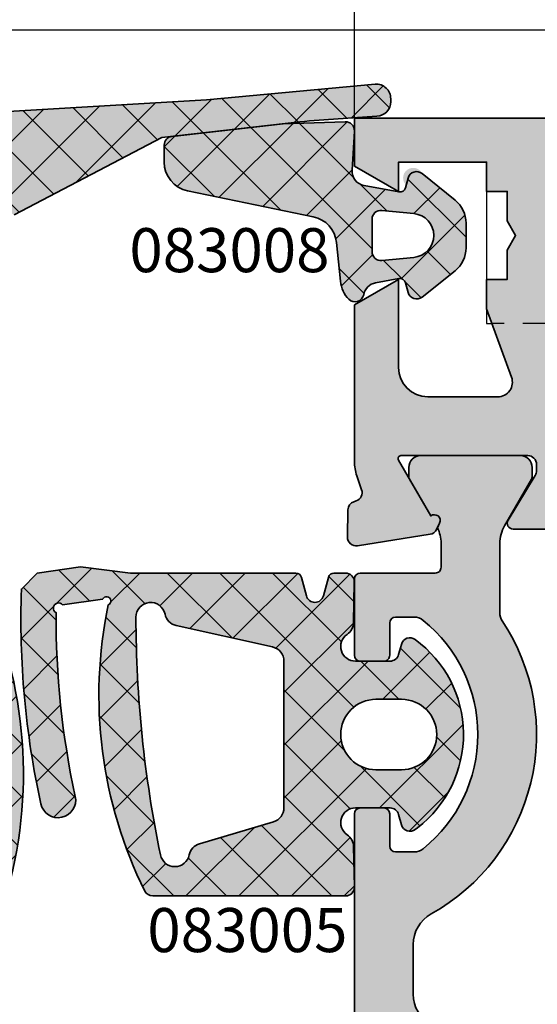
# Model space of a CAD drawing. Units: millimetres. Extents: x -3674 to 22323, y 0 to 29188.
# Drawn here: x 4988 to 5006, y 2713 to 2746 of the extents above; entities that cross this region are included whole.
import ezdxf
from ezdxf import colors
from ezdxf.entities.mleader import LeaderData, LeaderLine
from ezdxf.math import Vec2, Vec3

# ---------------------------------------------------------------- set-up
doc = ezdxf.new("R2010")
doc.units = ezdxf.units.MM
doc.linetypes.add('STRICHLINIE', pattern=[19.049999999999997, 12.7, -6.35])
for name, color, linetype, lineweight in [('Aluminium-AM_0', 40, 'Continuous', 35), ('AM_8', 251, 'Continuous', 18), ('Bemassung', 6, 'Continuous', 25), ('Bemassung @ 1', 6, 'Continuous', 25), ('Gummi-AM_0', 185, 'Continuous', 35), ('Kunststoff-AM_0', 204, 'Continuous', 35), ('Schraffur', 251, 'Continuous', 25), ('Zeichnen-AM_6', 10, 'Continuous', 25)]:
    doc.layers.add(name, color=color, linetype=linetype, lineweight=lineweight)
doc.layers.add('Averdeckt', color=130, linetype='STRICHLINIE')
doc.layers.add('UMRISS02', color=1, linetype='Continuous')
doc.styles.add('ArialS', font='ARIALN.TTF')
doc.styles.add('BEMTEXT', font='ARIALN.TTF')
doc.styles.add('PFI', font='ARIALN.TTF')
doc.dimstyles.new('1-1', dxfattribs={"dimtxt": 3.5, "dimasz": 3, "dimexe": 1.5, "dimexo": 0, "dimgap": 1, "dimtad": 1, "dimdec": 8, "dimzin": 9, "dimdsep": 46, "dimtxsty": 'BEMTEXT', "dimcen": -3, "dimclrd": 256, "dimclre": 256, "dimclrt": 30, "dimadec": 1, "dimazin": 2, "dimtfac": 0.5, "dimtdec": 8, "dimtmove": 0, "dimatfit": 3, "dimfxl": 1, "dimtolj": 2, "dimlwd": -1, "dimlwe": -1, "dimarcsym": 0})
pattern_1 = [(45, (90.00000000000546, 82.00000000000003), (-0.8980256121069152, 0.8980256121069154), []), (135, (90.00000000000546, 82.00000000000003), (-0.8980256121069154, -0.8980256121069152), [])]
pattern_2 = [(45, (-125, 85.00000000000003), (-0.8980256121069152, 0.8980256121069154), []), (135, (-125, 85.00000000000003), (-0.8980256121069154, -0.8980256121069152), [])]

# ---------------------------------------------------------------- blocks, each defined once
blk = doc.blocks.new('N4-5A_')
at = {"layer": 'AM_8'}
h = blk.add_hatch(color=253, dxfattribs=at)
h.dxf.hatch_style = 1
h.paths.add_polyline_path([(90.67370899818893, 83.15457764717604, -0.4508009927142295), (91.2351944735783, 82.65837251185805), (91.2351944735783, 82.55941445676643, -0.3981830687501287), (90.76270059142112, 82.06017161657665, 0.00822973682625107), (88.13609126679525, 81.87205067742985), (83.4369724195385, 81.33640606187694), (78.40745225248975, 78.7036341166677, 0.3860106468254094), (77.0871387626812, 78.45344259610286), (75.83683225286121, 75.14637414520837, -0.2838623920220693), (75.00425814161662, 74.50531338891255), (70.32815192812025, 74.02201470870929, -0.479184611409499), (69.99924485444906, 74.35444455948961), (70.14306467998892, 75.61453616294298, 0.8500976574715244), (70.15347253483255, 76.20661820390517), (68.48910094038894, 76.50823047417335, 1.099437314853486), (68.16537081571319, 76.21057162269106, -0.7975559490652843), (67.67009340112295, 75.89929932999382), (66.36988305642328, 77.19951291154331, -0.1989120438824794), (66.20000550000623, 77.60963433413585), (66.20000550000623, 78.41929532207402, -0.2291912450297199), (66.5793363824282, 79.20336792488997), (67.69659135074527, 80.08778303237752, -0.5393886840824218), (68.17257345369948, 79.93019345454725), (68.26025082186261, 79.60291602746588, 0.3902533567198622), (68.48909875380826, 79.45787565883093), (70.15347659226998, 79.75946996050341, 0.7293184109495806), (70.22825638794916, 80.32585770810684, -0.272233667853416), (70.05717643101346, 80.57731927237153), (70.00066529089425, 81.43457662865586, -0.4161546213130601), (70.28226505342597, 81.75378446065584), (84.9610232976338, 82.62382741744298)])
h.paths.add_polyline_path([(75.77189841801177, 78.74831539187964), (75.00079096429397, 75.87060519777282, -0.3394517882699389), (74.51782919790588, 75.50001899999918), (72.59998390000692, 75.50001899999918, -0.4142135623730951), (72.09998390000692, 76.00001899999918), (72.09998390000692, 78.59509715350627, -0.3838627987059195), (72.54771752507838, 79.09235787591759), (75.23667027669265, 79.374989916516, -0.5261296558700786)], flags=16)
h.paths.add_polyline_path([(69.59998390000692, 78.64896396231055), (69.59998390000692, 77.35109185818558, -0.4354878250206142), (69.3855794182808, 77.15161125535448), (67.99582396331051, 77.2519654089508, -0.9303869729894512), (67.99581299621512, 78.74806913817774), (69.38557649372156, 78.84844435393828, -0.4354921853538734)], flags=16)
h = blk.add_hatch(color=253, dxfattribs=at)
h.dxf.hatch_style = 1
h.paths.add_polyline_path([(92.30635328708019, 80.10930778241888, 1.129867485433134), (91.73547705769333, 79.7436897806855, -0.5750099289226007), (91.51031377157607, 79.48136634069671), (90.32633306213448, 79.69951225608409, -0.3786700763938078), (89.91781225095659, 80.22089097748959), (89.99703030043747, 81.55418264642141, 0.4407245427563177), (89.68846592663832, 81.87183806441685), (87.57093779550269, 81.80762978838905), (83.78646192846666, 81.37624378033803, 0.3813480946647803), (83.52043840000624, 81.07817399088923), (83.52043840000624, 80.500077113498, 0.3558108141487336), (84.3184105796879, 79.52069733025935), (88.59492439512383, 78.63853212787541, -0.327082315691694), (89.38760582544838, 77.76188260641183), (89.52747127207101, 76.4076034368871, 0.1656494182119129), (89.80616507175966, 75.82602968875057, 0.6093507212113756), (90.31574629028536, 75.98306397805881, -0.3124258290988133), (90.71731150017193, 76.38658542226779), (91.69193723095019, 76.56614703601714), (91.82748856787676, 76.0602899887447, 0.5409533903360111), (92.30461758193577, 75.90363404222401), (93.42452532915894, 76.7991197830377, 0.2279008706489092), (93.80001760000596, 77.58013841036241), (93.80001760000596, 78.42096232531817, 0.226019346769305), (93.4300993551795, 79.197491128259)])
h.paths.add_polyline_path([(92.0226524675727, 78.7465044558667, -0.9067043319287035), (92.0226511988176, 77.25366983164089), (90.92801142212615, 77.1462915196931, -0.443151978672375), (90.59872360000554, 77.4448584694301), (90.59872360000554, 78.55531782125377, -0.4431524871145842), (90.9280119296696, 78.85388472120363)], flags=16)
h = blk.add_hatch(color=157, dxfattribs=at)
h.dxf.hatch_style = 1
h.paths.add_polyline_path([(90.00000000000546, 82), (90.00000000000546, 80.36602540378226), (91.50000000000546, 79.5), (91.50000000000546, 80.5), (94.50000000000546, 80.5), (94.50000000000546, 79.5), (95.20000000000437, 79.5), (95.20000000000437, 78.5), (95.48867513460027, 78), (95.20000000000437, 77.5), (95.20000000000437, 76.5), (94.50000000000546, 76.5), (94.50000000000546, 75.5), (95.34768300982623, 73.17101007166251, -0.520567050551765), (94.87783669943354, 72.5), (92.50000000000546, 72.5, -0.4142135623730951), (91.50000000000546, 73.5), (91.50000000000546, 76.5), (90.00000000000728, 75.6339745962141), (90.00000000000728, 70.3004055654472, 0.08309359224775337), (90.0817221366092, 69.81205333375918), (90.24437417464263, 69.33967751562956, -0.4142135623778782), (90.05838904829552, 68.95835149660935), (89.97837473147797, 68.93080035787185, 0.3152987888824513), (89.77609086926354, 68.65238050712146), (89.7599980854211, 67.73042553834208, 0.466307658155427), (90.10688273348094, 67.42888331423103), (92.57265278195209, 67.81942292332658, 0.2446984432292138), (92.795360656331, 67.98421808146935), (92.90119281312425, 68.20120615910545, 0.7988945248104691), (92.59697297569255, 68.44543533877368), (91.49737205584464, 70.3499999999985, -0.577350269189718), (91.58397459622391, 70.5), (95.900000000006, 70.5, -0.4142135623730945), (96.200000000008, 70.199999999998), (96.200000000008, 69.98407708461323, -0.1374799432258393), (96.15630555986706, 69.82816858585265), (95.22912962676689, 68.30393899917208, 0.5850073685778745), (95.40000000000684, 68), (97.17415893457996, 68, 0.261823786613581), (98.02851080032363, 68.48030500339195), (99.1109914127469, 70.25984749830315, -0.2618237866135809), (99.5381673456203, 70.5), (110.4618326586643, 70.5, -0.2618237870816378), (110.8890085919927, 70.2598474975548), (111.9714891987781, 68.48030500488966, 0.2618237870816389), (112.8258410654337, 68), (114.6000000000069, 68, 0.5850073685775196), (114.7708703732454, 68.30393899916912), (113.8436944401472, 69.82816858585015, -0.1374799432255708), (113.8000000000065, 69.98407708460999), (113.8000000000065, 70.1999999999971, -0.4142135623730951), (114.1000000000058, 70.49999999999636), (118.4160254037908, 70.49999999999636, -0.5773502691897175), (118.502627944168, 70.34999999999839), (117.4030270243202, 68.44543533877368, 0.7988945248132544), (117.0988071868891, 68.20120615910423), (117.204639343685, 67.98421808146647, 0.2446984432274154), (117.4273472180618, 67.8194229233264), (119.8931172665318, 67.42888331423103, 0.4663076581548283), (120.2400019145916, 67.73042553834148), (120.2239091307511, 68.6523805071196, 0.3152987888829938), (120.021625268536, 68.93080035787142), (119.9416109517172, 68.95835149660935, -0.4142135623778764), (119.7556258253701, 69.33967751562956), (119.9182778634035, 69.81205333375918, 0.08309359224775405), (120.0000000000055, 70.3004055654472), (120.0000000000055, 80.39999999999782), (124.0000000000055, 80.39999999999782), (124.0000000000055, 75.99999999999636), (127.4000000000042, 75.99999999999636, 0.4142135623730951), (128.0000000000055, 76.59999999999764), (128.0000000000055, 77.19999999999709), (125.5000000000055, 77.19999999999709), (125.5000000000055, 80.39999999999782), (134.5000000000055, 80.39999999999782), (134.5000000000055, 77.19999999999709), (131.0000000000055, 77.19999999999709), (131.0000000000055, 76.59999999999762, 0.4142135623733381), (131.6000000000072, 75.99999999999636), (136.0000000000055, 76), (136.0000000000055, 82)])
h.paths.add_polyline_path([(118.2000000000062, 80.19999999999709), (118.2000000000062, 73.79999999999927), (117.2000000000063, 73.79999999999927, 0.6482315195102973), (116.8273220037552, 72.9666666666637, -0.6482315195102984), (116.5291796067562, 72.29999999999927), (98.67082039325454, 72.29999999999927, -0.6482315195102983), (98.37267799625519, 72.96666666666437, 0.6482315195102982), (98.00000000000442, 73.79999999999927), (97.00000000000546, 73.79999999999927), (97.00000000000546, 80.19999999999709)], flags=16)
h = blk.add_hatch(color=251, dxfattribs=at)
h.dxf.hatch_style = 1
h.paths.add_polyline_path([(92.61463414634869, 54.88933116208528, 0.4366861306202692), (95.0333333333412, 64.86939558874494, -0.1474768247822838), (94.950000000008, 65.14578098794091), (94.950000000008, 67.5124355652975, -0.1316524975873827), (95.11076951546714, 68.1124355652993), (96.02320508076387, 69.69282032302625, 0.131652497587383), (96.05000000000655, 69.79282032302463), (96.05000000000655, 70.09999999999944, 0.4142135623730964), (95.650000000006, 70.5), (92.25000000000819, 70.5, 0.4142135623730951), (91.85000000000764, 70.09999999999945), (91.85000000000764, 69.79282032302463, 0.1316524975875365), (91.87679491925037, 69.69282032302615), (92.59697297569255, 68.44543533877368, -0.7988945248092519), (92.90119281312452, 68.20120615910598), (92.82517606266083, 68.04534872360455, -0.1155509883344003), (92.950000000008, 67.51243556529555), (92.950000000008, 66.6999999999989, -0.4142135623730951), (92.75000000000911, 66.5), (90.200000000008, 66.5, 0.4142135623730951), (90.00000000000728, 66.29999999999927), (90.00000000000728, 63.69999999999891, 0.4166269538510761), (90.20164654091407, 63.50000677785725), (90.99999678494561, 63.50000000002584, 0.4142182707324077), (91.200000000008, 63.69999999999891), (91.200000000008, 64.80000000000018, -0.4142135623730951), (91.40000000000782, 65), (92.02842712475032, 65, -0.1715728752536645), (92.34269680527868, 64.88888888888863, -0.4775922500725125), (92.34269680528313, 57.11111111111132, -0.1715728752539588), (92.02842712475547, 57), (91.400000000006, 57, -0.4142135623730951), (91.200000000008, 57.199999999998), (91.200000000008, 58.29999999999927, 0.4201068024120369), (90.99598451474475, 58.49995968563215), (90.20001937515167, 58.49999999906151, 0.4142419368987499), (90.00000000000728, 58.29999999999927), (90.00000000000728, 47.6999999999989, 0.4142135623730952), (90.20000000000618, 47.5), (91.0000000000091, 47.5, 0.4142135623730951), (91.200000000008, 47.69999999999892), (91.200000000008, 48.80000000000019, -0.414213562373095), (91.40000000000782, 49), (92.02842712475032, 49, -0.1715728752536651), (92.34269680527868, 48.88888888888864, -0.477592250072511), (92.34269680528313, 41.11111111111132, -0.1715728752539603), (92.02842712475547, 41), (91.400000000006, 41, -0.4142135623730951), (91.200000000008, 41.19999999999799), (91.200000000008, 42.29999999999929, 0.4231139621420626), (90.99394253390834, 42.49990824671448), (90.19758298954258, 42.49998539461773, 0.4106782599303004), (90.00000000000728, 42.29999999999927), (90.00000000000728, 39.6999999999989, 0.4142135623730952), (90.20000000000618, 39.5), (92.75000000000732, 39.5, -0.4142135623730951), (92.950000000008, 39.29999999999932), (92.950000000008, 38.48756443470081, -0.1155509883344004), (92.82517606266083, 37.95465127639181), (92.90119281312452, 37.79879384089038, -0.7988945248092622), (92.59697297569255, 37.55456466122268), (91.87679491925037, 36.30717967697021, 0.1316524975875365), (91.85000000000764, 36.20717967697173), (91.85000000000764, 35.89999999999874, 0.4142135623730951), (92.25000000000638, 35.5), (95.65000000000782, 35.5, 0.4142135623730952), (96.05000000000655, 35.89999999999873), (96.05000000000655, 36.20717967697173, 0.1316524975873839), (96.02320508076387, 36.30717967697011), (95.11076951546714, 37.88756443469707, -0.1316524975873826), (94.950000000008, 38.48756443469887), (94.950000000008, 40.85421901205545, -0.147476824782284), (95.0333333333412, 41.13060441125143, 0.4366861306202683), (92.61463414634869, 51.11066883791108, -0.2717108336259864), (92.00000000000728, 52.15821206726761), (92.00000000000728, 53.84178793272876, -0.2717108336259867)])
h = blk.add_hatch(color=253, dxfattribs=at)
h.dxf.hatch_style = 1
h.paths.add_polyline_path([(70.26713339830167, 64.41679313656644, -0.7432459837425754), (69.99097213712587, 63.4999457941922), (68.80904912723165, 63.50006029383442, -0.3392496112173529), (68.51934997526084, 63.72222995377368), (68.42385943378166, 64.0776993578747, 0.5908651972185196), (67.91349371883726, 64.20314000455612), (67.45936500684961, 63.71021267582863, 0.3904193792761132), (67.45929245070546, 58.2897318240029), (67.91348919998975, 57.79670415929237, 1.143334466263969), (68.52131079304391, 58.11474479135565, -0.5013789669581207), (68.80894372485533, 58.50000950141478), (69.99105628454873, 58.49999049858164, -0.7433338494363526), (70.26701960174813, 57.58304948207675, 0.2480191512808591), (70.04303753849673, 57.17293339936921), (70.02435187427365, 55.80413453858397, 0.6906666693599868), (70.54636850204035, 55.59830657187433, 0.6645565310539348), (70.9117466483894, 55.64827606538147), (71.08040072691193, 56.27770551476724, -0.7673282002021381), (71.65995645965387, 56.27770551879073), (71.82861054934028, 55.64827606269856, 0.3394546823790666), (72.02179579322758, 55.50003957826632), (77.9093155521835, 55.50003957826632, 0.3382886510994362), (78.19876603883296, 55.72118264592733, 0.1837106216671339), (77.16198076947593, 66.3334314041115, 0.2848600360510075), (76.89326598655278, 66.50004337826616), (70.32501882035142, 66.50004337826616, 0.4181220394183043), (70.02504545694501, 66.19604572314032), (70.04329061594035, 64.8269777227432, 0.2480151815269417)])
h.paths.add_polyline_path([(72.78155328689172, 63.9754099496495), (75.30207269421656, 64.72054149464043, 0.2773003705846093), (75.65022340601365, 65.10003544975248, -0.8151141777863389), (76.62968457735963, 65.1016763009169, -0.05103382161950848), (77.46473794861959, 57.00039959822193, -0.9044099195741928), (76.47483861837823, 56.90003960720809, 0.2959572607337798), (76.0933114703148, 57.28816120555715), (72.8149011313658, 58.01604199343993, -0.3515790650974208), (72.42327344854857, 58.50415902602577), (72.42330204858808, 63.49592633014154, -0.332319494622156)], flags=16)
h.paths.add_polyline_path([(69.29093974850548, 59.80008077826645), (68.42106474850698, 59.80008077826645, -1), (68.42106474850698, 62.00002589209183), (69.29093974850548, 62.00002589209183, -1)], flags=16)
h = blk.add_hatch(color=253, dxfattribs=at)
h.dxf.hatch_style = 1
h.paths.add_polyline_path([(90.03230566601914, 58.50005304271329), (91.21422902555464, 58.49993854303833, -0.3392496112187889), (91.50392817752608, 58.27776888309785), (91.59817104100118, 57.92694403697283, 0.5341293962102268), (92.07039659790374, 57.76666784466909), (92.14692163950724, 57.82532065292915, 0.5015727481420756), (92.06381403490518, 64.23683289991723, 0.5259978124394469), (91.59778025760583, 64.07175248062967), (91.50410875595321, 63.72231403025668, -0.3394291501181866), (91.21433442793324, 63.499990498578), (90.0322212849913, 63.50000950142206, -0.7371221935330169), (89.74960129752766, 64.41246725606086, 0.2420661456052476), (89.96687265491163, 64.81489468825308), (89.99454466748284, 66.19403498816996, 0.4201018656729076), (89.69460503797917, 66.5000531816768), (89.30471674900396, 66.5000531816768, 0.3394546862502295), (89.11153150439719, 66.35181669456168), (88.94287742587466, 65.7223872451759, -0.7673282002015646), (88.36332169313283, 65.72238724115198), (88.19466760344562, 66.35181669724349, 0.3394546823786666), (88.00148235955663, 66.5000531816768), (82.36911720663193, 66.5000531816768), (80.6744226860701, 66.71304353077724), (79.19990249530747, 66.5000531816768), (78.65869787427982, 65.9547965284219, 0.06249231429263041), (79.32028660899422, 58.63792888444331, 1), (80.49265911106882, 58.89394200203628, -0.05571046291707044), (79.84181017579431, 65.148248878646, -1.241439890550069), (80.06129420525576, 65.41363669936985), (81.42388890134316, 65.60884747773528, -1.462814588573492), (81.61681897855303, 65.41684507931845, 0.1684710326676297), (82.86129738330901, 55.66666135583128, 0.2848600360510963), (83.1300121662315, 55.50004938167697), (89.6974306244284, 55.50004938167697, 0.4204588342705176), (89.99736272986593, 55.80643155431611), (89.96802867862243, 57.18499403569123, 0.2421107607676862), (89.75019953219288, 57.58720506317687, -0.737699200394217)])
h.paths.add_polyline_path([(87.5999761041985, 58.50416642980099, -0.3323194946215846), (87.24172486589346, 58.0246828102901), (84.72120545856947, 57.27955126529943, 0.2773003705849544), (84.37305474677306, 56.90005731018763, -0.8151141777869013), (83.39359357542695, 56.8984164590226, -0.05103382161949672), (82.558540204167, 64.99969316171939, -0.9044099195750255), (83.54843953440817, 65.1000531527323, 0.2959572607342716), (83.9299666824718, 64.71193155438235), (87.20837702142079, 63.98405076649956, -0.3515790650974205), (87.60000470423802, 63.49593373391372)], flags=16)
h.paths.add_polyline_path([(90.73234800427963, 62.20001198167668), (91.60221340427961, 62.20001198167668, -1), (91.60221340427961, 59.79989988167657), (90.73234800427963, 59.79989988167657, -1)], flags=16)
at = {"layer": 'Schraffur'}
h = blk.add_hatch(dxfattribs=at)
h.set_pattern_fill('ANSI37', color=256, scale=0.4, style=0)
h.set_pattern_definition(pattern_1)
edge = h.paths.add_edge_path()
edge.add_arc((70.3000155737459, 81.4543100560274), 0.2999999999986447, 93.39208085066436, 183.7715301030362)
edge.add_line((70.00066529089418, 81.43457662865697), (70.05717643101343, 80.57731927237185))
edge.add_arc((70.35652671386498, 80.59705269974307), 0.2999999999985284, 183.7715301031873, 244.6866976171531)
edge.add_arc((70.09998606203278, 80.05466271646947), 0.2999999999998185, -79.72914183444828, 64.68669761724851, ccw=False)
edge.add_line((70.15347659226973, 79.75946996050337), (68.48909875380741, 79.45787565883077))
edge.add_arc((68.45343840031677, 79.65467082947504), 0.199999999999971, 194.9973286740125, 280.2708581653565, ccw=False)
edge.add_line((68.26025082186243, 79.60291602746659), (68.17257345369944, 79.93019345454744))
edge.add_arc((67.88279208601865, 79.85256125153359), 0.2999999999995493, 14.99732867425933, 128.3650134644106)
edge.add_line((67.69659135074471, 80.08778303237708), (66.57933638242685, 79.20336792488891))
edge.add_arc((67.20000550000844, 78.41929532207402), 1.000000000002217, 128.3650134643734, 180.0000000000228)
edge.add_line((66.20000550000623, 78.41929532207362), (66.20000550000623, 77.6096343341342))
edge.add_arc((66.78000550000557, 77.60963433413585), 0.5799999999993446, 180.0000000001629, 224.9999286818556)
edge.add_line((66.36988305642444, 77.19951291154214), (67.67009340112236, 75.89929932999442))
edge.add_arc((67.88222569952751, 76.11143110030022), 0.2999999999995435, 224.9999286815309, 345.0026713249566)
edge.add_line((68.17200706720723, 76.03379889728242), (68.26025082185879, 76.36319050177192))
edge.add_arc((68.45343840031356, 76.31143569976177), 0.2000000000008146, 79.72850522298432, 165.0026713255551, ccw=False)
edge.add_line((68.48910094038729, 76.50823047417364), (70.15347253483196, 76.20661820390526))
edge.add_arc((70.09997872471975, 75.91142604228938), 0.2999999999996362, -57.64841660148369, 79.7285052226153, ccw=False)
edge.add_arc((70.42104659796833, 75.40455779434998), 0.3000000000016404, 122.3515833985358, 173.4887551013287)
edge.add_line((70.12298171220027, 75.43857725750061), (69.99924485444899, 74.35444455948894))
edge.add_arc((70.29730974021527, 74.32042509633868), 0.2999999999998272, 173.488755101363, 275.9008499728934)
edge.add_line((70.32815192812086, 74.02201470870935), (75.00425814161463, 74.50531338891236))
edge.add_arc((74.90145084859995, 75.50001468101163), 1.000000000000505, 275.9008499726591, 339.2898510533536)
edge.add_line((75.8368322528604, 75.14637414520624), (77.0871387626812, 78.45344259610286))
edge.add_arc((77.88518803080856, 77.85085039100522), 1.00000000000153, 58.51574607567079, 142.9442228767556, ccw=False)
edge.add_line((78.40745225248975, 78.7036341166677), (83.4369724195385, 81.33640606187694))
edge.add_line((83.4369724195385, 81.33640606187694), (88.13609126679512, 81.87205067742983))
edge.add_arc((95.16367944619822, 2.181317186177978), 79.99999999995634, 93.15356092013388, 95.03963508712502, ccw=False)
edge.add_arc((90.73519447357879, 82.55941445676643), 0.4999999999995275, 273.1535609200114, 359.9999999999316)
edge.add_line((91.2351944735783, 82.55941445676584), (91.2351944735783, 82.65837251185806))
edge.add_arc((90.73519447357847, 82.65837251185803), 0.4999999999998295, 1.628443996909876e-12, 93.55232234382423)
edge.add_line((90.7042144696643, 83.15741182830246), (84.9610232976338, 82.62382741744298))
edge.add_line((84.9610232976338, 82.62382741744298), (70.28226505342718, 81.75378446065591))
edge = h.paths.add_edge_path(flags=16)
edge.add_line((72.09998390000692, 78.5950971535058), (72.09998390000692, 76.00001899999918))
edge.add_arc((72.59998390000692, 76.00001899999918), 0.5, 180, 270)
edge.add_line((72.59998390000692, 75.50001899999918), (74.51782919790458, 75.50001899999918))
edge.add_arc((74.51782919790588, 76.00001899999836), 0.4999999999991758, 269.9999999998502, 344.99949228472)
edge.add_line((75.00079096429363, 75.87060519777154), (75.77189841801192, 78.7483153918802))
edge.add_arc((75.28893665162242, 78.87772919410554), 0.5000000000004764, 344.9994922849369, 456.0002469565831)
edge.add_line((75.23667027669217, 79.37498991651594), (72.54771752507804, 79.09235787591754))
edge.add_arc((72.59998390000824, 78.59509715350629), 0.5000000000013215, 96.00024695656639, 180.0000000000537)
edge = h.paths.add_edge_path(flags=16)
edge.add_line((69.59998390000692, 78.64896396231055), (69.59998390000692, 77.35109185818513))
edge.add_arc((69.39998390000771, 77.35109185818558), 0.199999999999207, 265.86984401637994, 359.9999999998697, ccw=False)
edge.add_line((69.38557941828003, 77.15161125535454), (67.99582396329424, 77.25196540895197))
edge.add_arc((68.04984076978673, 78.00001766957132), 0.7500000000008927, 94.1309959885154, 265.8698440153535, ccw=False)
edge.add_line((67.9958129962306, 78.74806913817886), (69.3855764937216, 78.84844435393828))
edge.add_arc((69.39998390000727, 78.64896396231049), 0.1999999999996395, 1.63140612130519e-11, 94.13099598968711, ccw=False)
h = blk.add_hatch(dxfattribs=at)
h.set_pattern_fill('ANSI37', color=256, scale=0.4, style=0)
h.set_pattern_definition(pattern_1)
edge = h.paths.add_edge_path()
edge.add_arc((89.69755843089995, 81.57197588546427), 0.2999999999998917, -3.400253879518914, 91.73680637117502, ccw=False)
edge.add_line((89.99703030043747, 81.55418264642142), (89.91781225095656, 80.22089097748906))
edge.add_arc((90.41693203351801, 80.19123557908489), 0.4999999999987, 176.5997461205388, 259.5604556451768)
edge.add_line((90.32633306213575, 79.69951225608386), (91.51031377157597, 79.48136634069672))
edge.add_arc((91.5465533601296, 79.67805566989767), 0.2000000000001538, 259.5604556450022, 344.9992276617437)
edge.add_line((91.73973782760186, 79.62628925677566), (91.82755205931971, 79.95399876121886))
edge.add_arc((92.11732876052815, 79.87634914153631), 0.3000000000001517, 50.94384545796248, 164.9992276618336, ccw=False)
edge.add_line((92.30635328708013, 80.10930778241894), (93.43009935517875, 79.1974911282596))
edge.add_arc((92.80001760000692, 78.42096232531816), 0.9999999999990302, 5.6218141253339127e-11, 50.943845457999885, ccw=False)
edge.add_line((93.80001760000596, 78.42096232531915), (93.80001760000596, 77.58013841036157))
edge.add_arc((92.80001760000597, 77.5801384103624), 0.9999999999999858, 308.64606519744234, 359.99999999995197, ccw=False)
edge.add_line((93.42452532915922, 76.79911978303792), (92.30461758193633, 75.90363404222447))
edge.add_arc((92.11726526319053, 76.13793963042062), 0.2999999999989499, 195.0007766867054, 308.64606519755796, ccw=False)
edge.add_line((91.82748856787657, 76.06028998874538), (91.7397378237074, 76.38776246779165))
edge.add_arc((91.54655336016427, 76.33599604000878), 0.1999999999996171, 15.00077668649583, 100.4389135648994)
edge.add_line((91.51031593703738, 76.53268576817212), (90.71731150017149, 76.3865854222677))
edge.add_arc((90.8079050579899, 75.8948611018605), 0.4999999999981068, 100.4389135650562, 169.839525406077)
edge.add_arc((90.0204510296614, 76.03598570377801), 0.3000000000001125, 224.415242116196, 349.83952540625705, ccw=False)
edge.add_arc((90.52045159810115, 76.52588307217769), 1.0000000000037, 184.999999999951, 224.4152421159575, ccw=False)
edge.add_line((89.52425690000564, 76.43872732943058), (89.38760582544819, 77.7618826064136))
edge.add_arc((88.39289657480619, 77.65915234463756), 0.9999999999986754, 5.89641291479043, 78.34443444773358)
edge.add_line((88.59492439512178, 78.63853212787583), (84.31841057968813, 79.52069733025931))
edge.add_arc((84.52043840000572, 80.50007711349801), 0.9999999999994766, 179.9999999999837, 258.34443444762667, ccw=False)
edge.add_line((83.52043840000624, 80.50007711349829), (83.52043840000624, 81.07817399088893))
edge.add_arc((83.82043840000686, 81.07817399088924), 0.3000000000006224, 96.50298086736649, 180.000000000057, ccw=False)
edge.add_line((83.78646192846645, 81.376243780338), (87.57093779550269, 81.80762978838905))
edge.add_line((87.57093779550269, 81.80762978838905), (89.68846592663795, 81.87183806441683))
edge = h.paths.add_edge_path(flags=16)
edge.add_line((92.02265119891854, 77.2536698316508), (90.9280114221674, 77.14629151969714))
edge.add_arc((90.89872360000528, 77.4448584694301), 0.2999999999997377, 180.0000000001737, 275.6024855624114, ccw=False)
edge.add_line((90.59872360000554, 77.44485846942919), (90.59872360000554, 78.55531782125402))
edge.add_arc((90.89872360000581, 78.55531782125377), 0.3000000000002672, 84.39741705446937, 179.9999999999511, ccw=False)
edge.add_line((90.92801192962906, 78.8538847212076), (92.0226524675727, 78.7465044558667))
edge.add_arc((91.94943164351544, 78.00008720598339), 0.7499999999993231, -84.39751443775702, 84.39741705452673, ccw=False)
h = blk.add_hatch(dxfattribs=at)
h.set_pattern_fill('ANSI37', color=256, scale=0.4, style=0)
h.set_pattern_definition(pattern_2)
edge = h.paths.add_edge_path()
edge.add_line((77.90931555218413, 55.50003957826632), (72.0217957932291, 55.50003957826632))
edge.add_arc((72.02179579322758, 55.7000395782654), 0.1999999999990791, 194.9999129667055, 270.0000000004356, ccw=False)
edge.add_line((71.82861054934074, 55.64827606269685), (71.65995646019292, 56.27770551677898))
edge.add_arc((71.37017859382195, 56.2000602454402), 0.2999999999996399, 14.99991256843022, 165.0000874315698)
edge.add_line((71.08040072745098, 56.27770551677898), (70.91174664838945, 55.64827606538168))
edge.add_arc((70.71856140378262, 55.7000395782662), 0.1999999999998739, 269.99999999999187, 345.00008782939767, ccw=False)
edge.add_line((70.71856140378259, 55.50003957826632), (70.32432392513874, 55.50003957826632))
edge.add_arc((70.32432392513765, 55.8000395782656), 0.2999999999992724, 179.2178959004318, 270.00000000020896, ccw=False)
edge.add_line((70.02435187427363, 55.80413453858276), (70.04303753849672, 57.17293339936808))
edge.add_arc((70.54299095660693, 57.1661084655052), 0.5000000000023143, 123.50039332110859, 179.2178959003298, ccw=False)
edge.add_arc((69.99104824689064, 57.9999904986463), 0.4999999999999308, 303.5003933210625, 449.9990789522088)
edge.add_line((69.9910562845489, 58.49999049858164), (68.80894372485454, 58.50000950141478))
edge.add_arc((68.80893890226048, 58.2000095014541), 0.2999999999994381, 89.99907895237929, 164.9939189866477)
edge.add_line((68.5191693968336, 58.27768596973331), (68.42390164738572, 57.9222927695628))
edge.add_arc((68.13413214195958, 57.9999692378434), 0.2999999999990912, 222.65250718407, 344.9939189863543, ccw=False)
edge.add_line((67.91348919998927, 57.79670415929289), (67.45929245070874, 58.28973182399935))
edge.add_arc((70.40119834364577, 60.99993287135845), 4.000000000000502, 137.3459589443915, 222.6525071842735, ccw=False)
edge.add_line((67.45936500684002, 63.71021267581821), (67.91349371883734, 64.20314000455622))
edge.add_arc((68.13413121909643, 63.99986901922136), 0.2999999999993018, 15.036507786117795, 137.3459589441654, ccw=False)
edge.add_line((68.42385943378213, 64.07769935787294), (68.51934997526041, 63.72222995377527))
edge.add_arc((68.80907818994743, 63.80006029242739), 0.3000000000007164, 195.036507786152, 269.9944494299279)
edge.add_line((68.80904912723054, 63.50006029383442), (69.99097213712594, 63.4999457941922))
edge.add_arc((69.9910205749855, 63.99994579184605), 0.5000000000000709, 269.9944494301483, 416.4801639859942)
edge.add_arc((70.5432462216182, 64.83364048128664), 0.5000000000001077, 180.7635184862807, 236.48016398594632, ccw=False)
edge.add_line((70.04329061594035, 64.82697772274335), (70.02504545694501, 66.19604572313986))
edge.add_arc((70.32501882035142, 66.20004337826637), 0.2999999999997729, 90.00000000007333, 180.7635184863846, ccw=False)
edge.add_line((70.32501882035103, 66.50004337826616), (76.89326598655498, 66.50004337826616))
edge.add_arc((76.89326598655278, 66.2000433782651), 0.300000000001063, 26.399460993543812, 89.99999999957942, ccw=False)
edge.add_arc((63.72624054850929, 59.66402957826463), 15.00000119999696, -15.239621000650686, 26.399460993967296, ccw=False)
edge.add_arc((77.9093155521835, 55.80003957826526), 0.2999999999989307, 270.00000000011937, 344.76037899946755, ccw=False)
edge = h.paths.add_edge_path(flags=16)
edge.add_arc((37.46474874851754, 56.97100587826824), 39.99999999998816, 0.042103406228477525, 11.72805564440631, ccw=False)
edge.add_arc((76.96473808361793, 57.0000321767225), 0.5000000000002319, -168.46390999469975, 0.04210340628929998, ccw=False)
edge.add_arc((75.98493915314023, 56.80004703769401), 0.4999999999985066, 11.53609000525757, 77.48209867940766)
edge.add_line((76.0933114703148, 57.28816120555715), (72.81490113136533, 58.01604199344004))
edge.add_arc((72.92327344854078, 58.50415616130493), 0.5000000000004136, 179.9996717271238, 257.48209867935293, ccw=False)
edge.add_line((72.42327344854857, 58.5041590260262), (72.42330204858808, 63.49592633014257))
edge.add_arc((72.92330204857738, 63.4959234654207), 0.4999999999975058, 106.46905924603169, 179.9996717270554, ccw=False)
edge.add_line((72.78155328689172, 63.9754099496495), (75.3020726942159, 64.72054149464023))
edge.add_arc((75.16032393252925, 65.20002797887116), 0.4999999999998366, 286.4690592460702, 348.4639147190946)
edge.add_arc((76.14012287949859, 65.00004292063369), 0.5000000000003915, 11.728055644474011, 168.4639147192271, ccw=False)
edge = h.paths.add_edge_path(flags=16)
edge.add_line((69.29093974850548, 59.80008077826645), (68.42106474850698, 59.80008077826645))
edge.add_arc((68.42106474850698, 60.90005333517914), 1.099972556912689, 90, 270, ccw=False)
edge.add_line((68.42106474850698, 62.00002589209183), (69.29093974850548, 62.00002589209183))
edge.add_arc((69.29093974850548, 60.90005333517914), 1.099972556912689, -90, 90, ccw=False)
h = blk.add_hatch(dxfattribs=at)
h.set_pattern_fill('ANSI37', color=256, scale=0.4, style=0)
h.set_pattern_definition(pattern_2)
edge = h.paths.add_edge_path()
edge.add_arc((108.1462503215044, 64.93270705828212), 29.5052608226531, 178.0148241418857, 192.3184070604856, ccw=False)
edge.add_line((78.65869787427982, 65.9547965284219), (79.19990249530747, 66.5000531816768))
edge.add_line((79.19990249530747, 66.5000531816768), (80.6744226860701, 66.71304353077724))
edge.add_line((80.6744226860701, 66.71304353077724), (82.36911720663193, 66.5000531816768))
edge.add_line((82.36911720663193, 66.5000531816768), (88.00148235955749, 66.5000531816768))
edge.add_arc((88.00148235955663, 66.3000531816759), 0.2000000000008981, 14.999912966026216, 89.99999999975569, ccw=False)
edge.add_line((88.19466760344585, 66.35181669724264), (88.36332169259367, 65.72238724316415))
edge.add_arc((88.65309955896464, 65.80003251450293), 0.2999999999996399, 194.9999125684302, 345.0000874315698)
edge.add_line((88.94287742533561, 65.72238724316415), (89.11153150439713, 66.35181669456145))
edge.add_arc((89.30471674900396, 66.30005318167693), 0.1999999999998601, 89.99999999998778, 165.0000878293966, ccw=False)
edge.add_line((89.304716749004, 66.5000531816768), (89.69460503797927, 66.5000531816768))
edge.add_arc((89.69460503797917, 66.20005318167699), 0.2999999999998124, -1.149467399578782, 89.99999999998101, ccw=False)
edge.add_line((89.99454466748284, 66.19403498816976), (89.96687265491164, 64.81489468825387))
edge.add_arc((89.46697327240514, 64.82492501076479), 0.5000000000000515, 304.4200737837467, 358.8505326005523, ccw=False)
edge.add_arc((90.03222932265002, 64.0000095013572), 0.4999999999997601, 124.4200737836573, 269.9990789521747)
edge.add_line((90.03222128499146, 63.50000950142206), (91.21433442793204, 63.499990498578))
edge.add_arc((91.21433925052847, 63.79999049853689), 0.2999999999976475, 269.9990789519288, 344.9939189861902)
edge.add_line((91.50410875595298, 63.72231403025583), (91.59778025760534, 64.0717524806278))
edge.add_arc((91.88754976303352, 63.9940760123487), 0.3000000000006777, 54.01683101012088, 164.9939189867333, ccw=False)
edge.add_arc((89.7136237432884, 61.0000743990106), 4.000000000000142, -52.531550111142224, 54.01683100981552, ccw=False)
edge.add_line((92.14692163963628, 57.82532065302806), (92.07039659791371, 57.76666784467673))
edge.add_arc((91.88789925568736, 58.00477437562515), 0.2999999999999527, 195.0365077864494, 307.46844988892997, ccw=False)
edge.add_line((91.59817104100148, 57.92694403697172), (91.50392817752618, 58.27776888309748))
edge.add_arc((91.21419996283916, 58.19993854444533), 0.3000000000007237, 15.0365077861572, 89.99444942992791)
edge.add_line((91.21422902555605, 58.49993854303833), (90.03230566601997, 58.50005304271329))
edge.add_arc((90.03225722815999, 58.00005304506016), 0.4999999999993605, 89.99444943010104, 235.659114926267)
edge.add_arc((89.46814183622472, 57.17435708129202), 0.5000000000012613, 1.2189971485109936, 55.659114926315624, ccw=False)
edge.add_line((89.96802867862243, 57.18499403569152), (89.99736272986593, 55.80643155431611))
edge.add_arc((89.6974306244284, 55.80004938167662), 0.2999999999996399, -90.00000000001899, 1.218997148475296, ccw=False)
edge.add_line((89.6974306244283, 55.50004938167697), (83.13001216623161, 55.50004938167697))
edge.add_arc((83.1300121662315, 55.80004938167724), 0.3000000000002672, 206.3994609934499, 270.00000000002166, ccw=False)
edge.add_arc((96.2970376042812, 62.33606318167534), 15.00000120000068, 168.1479365354727, 206.3994609939468, ccw=False)
edge.add_arc((81.55775605287366, 65.5504291035023), 0.1460586207894461, 293.8521693288443, 516.4239932714022)
edge.add_line((81.42388890134316, 65.60884747773528), (80.06129420525576, 65.41363669936985))
edge.add_arc((79.9226299840033, 65.30486235853073), 0.1762374065870766, 38.11220420211911, 242.7041706053643)
edge.add_arc((108.1462503215036, 64.93270705828164), 28.30526082265211, 179.5636939702309, 192.3184070604867)
edge.add_arc((79.9064728600315, 58.7659354432399), 0.600000000000065, -167.68159293955296, 12.318407060446987, ccw=False)
edge = h.paths.add_edge_path(flags=16)
edge.add_arc((83.883155273288, 57.0000498393058), 0.5000000000003915, 191.7280556444739, 348.4639147192271, ccw=False)
edge.add_arc((122.558529404287, 65.0290868816731), 40.0000000000061, 180.0421034062258, 191.7280556444036, ccw=False)
edge.add_arc((83.05854006916847, 65.00006058321881), 0.5000000000000459, 11.536090005091808, 180.0421034060809, ccw=False)
edge.add_arc((84.03833899964637, 65.2000457222455), 0.4999999999985262, 191.5360900052604, 257.4820986794068)
edge.add_line((83.92996668247179, 64.71193155438235), (87.20837702142126, 63.98405076649945))
edge.add_arc((87.1000047042458, 63.49593659863456), 0.5000000000004136, -0.0003282728761746512, 77.48209867935287, ccw=False)
edge.add_line((87.60000470423802, 63.49593373391329), (87.5999761041985, 58.50416642980056))
edge.add_arc((87.09997610420587, 58.5041692945218), 0.5000000000008453, 286.46905924610087, 359.99967172712707, ccw=False)
edge.add_line((87.24172486589305, 58.02468281028999), (84.72120545856887, 57.27955126529926))
edge.add_arc((84.86295422025646, 56.80006478106981), 0.4999999999986852, 106.4690592462212, 168.4639147192404)
edge = h.paths.add_edge_path(flags=16)
edge.add_line((91.60221340427961, 59.79989988167657), (90.73234800427963, 59.79989988167657))
edge.add_arc((90.73234800427963, 60.99995593167662), 1.200056050000057, 90, 270, ccw=False)
edge.add_line((90.73234800427963, 62.20001198167668), (91.60221340427961, 62.20001198167668))
edge.add_arc((91.60221340427961, 60.99995593167662), 1.200056050000057, -90, 90, ccw=False)
blk.add_line((90.00000000000546, 82), (90.00000000000546, 85.69999999999709))
at = {"layer": 'Aluminium-AM_0'}
blk.add_lwpolyline([(136.0000000000055, 82), (90.00000000000546, 82), (90.00000000000546, 80.36602540378226), (91.50000000000546, 79.5), (91.50000000000546, 80.5), (94.50000000000546, 80.5), (94.50000000000546, 79.5), (95.20000000000437, 79.5), (95.20000000000437, 78.5), (95.48867513460027, 78), (95.20000000000437, 77.5), (95.20000000000437, 76.5), (94.50000000000546, 76.5), (94.50000000000546, 75.5), (95.34768300982614, 73.17101007166275, -0.5205670505517455), (94.87783669943383, 72.5), (92.50000000000546, 72.5, -0.414213562373094), (91.50000000000546, 73.5), (91.50000000000546, 76.5), (90.00000000000728, 75.6339745962141), (90.00000000000728, 70.30040556544554, 0.08309359224722877), (90.08172213660873, 69.81205333376056), (90.24437417464287, 69.33967751562886, -0.414213562373123), (90.05838904829943, 68.9583514966107), (89.97837473147229, 68.93080035786988, 0.3152987888789998), (89.7760908692635, 68.65238050711923), (89.7599980854211, 67.73042553834239, 0.4663076581550131), (90.10688273348023, 67.42888331423092), (92.57265278195337, 67.81942292332678, 0.2446984432290323), (92.79536065633147, 67.98421808147032), (92.901192813124, 68.20120615910491, 0.7988945248116811), (92.59697297569255, 68.44543533877368), (91.49737205584461, 70.34999999999854, -0.5773502691896225), (91.58397459622392, 70.5), (95.90000000000691, 70.5, -0.414213562373108), (96.200000000008, 70.19999999999709), (96.200000000008, 69.98407708461309, -0.1374799432255291), (96.15630555986718, 69.82816858585284), (95.22912962676673, 68.3039389991718, 0.5850073685774778), (95.40000000000691, 68), (97.17415893458019, 68, 0.2618237868477233)], format="xyb", dxfattribs=at)
at = {"layer": 'Averdeckt', "ltscale": 0.1}
blk.add_line((97.00000000000546, 75), (94.68198511713854, 75), dxfattribs=at)
at = {"layer": 'Gummi-AM_0'}
for points in [[(78.40745225248975, 78.7036341166677), (83.4369724195385, 81.33640606187694), (88.13609126679512, 81.87205067742983, -0.008229736826248148), (90.76270059142007, 82.06017161657658, 0.3981830687504083), (91.2351944735783, 82.55941445676584), (91.2351944735783, 82.65837251185806, 0.4324916746251121), (90.7042144696643, 83.15741182830246), (84.9610232976338, 82.62382741744298), (70.28226505342718, 81.75378446065591, 0.4161546213131587)], [(77.16198076947694, 66.33343140410946, -0.1837106216670841), (78.19876603883313, 55.72118264592794, -0.3382886510994349)]]:
    blk.add_lwpolyline(points, format="xyb", dxfattribs=at)
for points in [[(89.68846592663795, 81.87183806441683, -0.4407245427566674), (89.99703030043747, 81.55418264642142), (89.91781225095656, 80.22089097748906, 0.378670076394237), (90.32633306213575, 79.69951225608386), (91.51031377157597, 79.48136634069672, 0.3910844048572057), (91.73973782760186, 79.62628925677566), (91.82755205931971, 79.95399876121886, -0.5432686299223461), (92.30635328708013, 80.10930778241894), (93.43009935517875, 79.1974911282596, -0.2260193467692978), (93.80001760000596, 78.42096232531915), (93.80001760000596, 77.58013841036157, -0.2279008706485918), (93.42452532915922, 76.79911978303792), (92.30461758193633, 75.90363404222447, -0.5409533903375445), (91.82748856787657, 76.06028998874538), (91.7397378237074, 76.38776246779165, 0.3910812096826957), (91.51031593703738, 76.53268576817212), (90.71731150017149, 76.3865854222677, 0.3124258290982479), (90.31574629028546, 75.98306397805939, -0.6093507212100002), (89.80616507176092, 75.82602968874929, -0.1736973416439534), (89.52425690000564, 76.43872732943058), (89.38760582544819, 77.7618826064136, 0.3270823156917806), (88.59492439512178, 78.63853212787583), (84.31841057968813, 79.52069733025931, -0.3558108141488796), (83.52043840000624, 80.50007711349829), (83.52043840000624, 81.07817399088893, -0.3813480946648688), (83.78646192846645, 81.376243780338), (87.57093779550269, 81.80762978838905)], [(92.02265119891854, 77.2536698316508), (90.9280114221674, 77.14629151969714, -0.4431519787127913), (90.59872360000554, 77.44485846942919), (90.59872360000554, 78.55531782125402, -0.443152487073733), (90.92801192962906, 78.8538847212076), (92.0226524675727, 78.7465044558667, -0.9067043318671061)], [(79.32028660899414, 58.63792888444371, -0.06249231429262685), (78.65869787427982, 65.9547965284219), (79.19990249530747, 66.5000531816768), (80.6744226860701, 66.71304353077724), (82.36911720663193, 66.5000531816768), (88.00148235955749, 66.5000531816768, -0.3394546823787153), (88.19466760344585, 66.35181669724264), (88.36332169259367, 65.72238724316415, 0.7673282002021443), (88.94287742533561, 65.72238724316415), (89.11153150439713, 66.35181669456145, -0.3394546862505957), (89.304716749004, 66.5000531816768), (89.69460503797927, 66.5000531816768, -0.4201018656730216), (89.99454466748284, 66.19403498816976), (89.96687265491164, 64.81489468825387, -0.2420661456054624), (89.74960129752799, 64.41246725606109, 0.7371221935334563), (90.03222128499146, 63.50000950142206), (91.21433442793204, 63.499990498578, 0.3394291501184652), (91.50410875595298, 63.72231403025583), (91.59778025760534, 64.0717524806278, -0.5259978124396695), (92.06381403490377, 64.23683289991826, -0.5015727481294937), (92.14692163963628, 57.82532065302806), (92.07039659791371, 57.76666784467673, -0.534129396222449), (91.59817104100148, 57.92694403697172), (91.50392817752618, 58.27776888309748, 0.3392496112178401), (91.21422902555605, 58.49993854303833), (90.03230566601997, 58.50005304271329, 0.7376992003946871), (89.75019953219271, 57.58720506317698, -0.2421107607676448), (89.96802867862243, 57.18499403569152), (89.99736272986593, 55.80643155431611, -0.4204588342705987), (89.6974306244283, 55.50004938167697), (83.13001216623161, 55.50004938167697, -0.2848600360535844), (82.86129738330783, 55.66666135583367, -0.1684710326675873), (81.61681897855306, 65.41684507931862, 1.462814588574974), (81.42388890134316, 65.60884747773528), (80.06129420525576, 65.41363669936985, 1.241439890550052), (79.84181017579431, 65.148248878646, 0.0557104629170723), (80.49265911106886, 58.89394200203608, -1)], [(84.37305474677305, 56.90005731018758, -0.8151141777863317), (83.39359357542708, 56.898416459022, -0.05103382161950863), (82.558540204167, 64.99969316172067, -0.9044099195745137), (83.54843953440832, 65.10005315273159, 0.2959572607338672), (83.92996668247179, 64.71193155438235), (87.20837702142126, 63.98405076649945, -0.3515790650973916), (87.60000470423802, 63.49593373391329), (87.5999761041985, 58.50416642980056, -0.3323194946215873), (87.24172486589305, 58.02468281028999), (84.72120545856887, 57.27955126529926, 0.2773003705846454)], [(91.60221340427961, 59.79989988167657), (90.73234800427963, 59.79989988167657, -1), (90.73234800427963, 62.20001198167668), (91.60221340427961, 62.20001198167668, -1)]]:
    blk.add_lwpolyline(points, format="xyb", close=True, dxfattribs=at)
at = {"layer": 'Kunststoff-AM_0', "flags": 128}
blk.add_lwpolyline([(90.00000000000728, 47.69999999999709), (90.00000000000728, 58.29999999999927, -0.414213562373095), (90.200000000008, 58.5), (91.00000000000728, 58.5, -0.414213562373095), (91.200000000008, 58.29999999999927), (91.200000000008, 57.19999999999709, 0.414213562373095), (91.40000000000691, 57), (92.02842712475285, 57, 0.1715728752538151), (92.34269680528087, 57.11111111110949, 0.477592250072518), (92.34269680528087, 64.88888888888687, 0.1715728752538109), (92.02842712475285, 65), (91.40000000000691, 65, 0.414213562373095), (91.200000000008, 64.79999999999927), (91.200000000008, 63.69999999999709, -0.4142135623731054), (91.00000000000728, 63.5), (90.200000000008, 63.5, -0.4142135623731054), (90.00000000000728, 63.69999999999709), (90.00000000000728, 66.29999999999927, -0.414213562373095), (90.200000000008, 66.5), (92.75000000000728, 66.5, 0.414213562373147), (92.950000000008, 66.69999999999709), (92.950000000008, 67.51243556529516, 0.1155509883344817), (92.82517606266083, 68.04534872360455), (92.901192813124, 68.20120615910491, 0.7988945248116811), (92.59697297569255, 68.44543533877368), (91.87679491924973, 69.69282032302726, -0.1316524975873968), (91.85000000000764, 69.79282032302581), (91.85000000000764, 70.09999999999854, -0.4142135623730846), (92.25000000000728, 70.5), (95.65000000000691, 70.5, -0.4142135623730846), (96.05000000000655, 70.09999999999854), (96.05000000000655, 69.79282032302581, -0.1316524975873974), (96.02320508076446, 69.69282032302726), (95.11076951546602, 68.11243556529735, 0.1316524975873998), (94.950000000008, 67.51243556529516), (94.950000000008, 65.145780987943, 0.1474768247823575), (95.03333333334012, 64.86939558874656, -0.4366861306203771), (92.61463414634818, 54.889331162085, 0.2717108336260158), (92.00000000000728, 53.84178793272804), (92.00000000000728, 52.15821206726832, 0.2717108336260159), (92.61463414634818, 51.11066883791136, -0.4366861306203763)], format="xyb", dxfattribs=at)
at = {"layer": 'UMRISS02'}
for p, q in [((0, 85), (154.0000000000055, 85)), ((94.50000000000546, 80.19999999999709), (94.50000000000546, 75)), ((94.50000000000546, 75), (94.68198511713854, 75))]:
    blk.add_line(p, q, dxfattribs=at)
blk = doc.blocks.new('*D2562')
at = {"layer": 'Bemassung', "transparency": 16777216}
for p, q in [((4927.693236679683, 2742.925225992338), (4927.693236679683, 2779.425225992338)), ((5045.693236679683, 2742.925225992338), (5045.693236679683, 2779.425225992338)), ((5042.693236679683, 2777.925225992338), (4930.693236679683, 2777.925225992338))]:
    blk.add_line(p, q, dxfattribs=at)
for points in [[(4930.693236679683, 2778.425225992338), (4930.693236679683, 2777.425225992338), (4927.693236679683, 2777.925225992338)], [(5042.693236679683, 2778.425225992338), (5042.693236679683, 2777.425225992338), (5045.693236679683, 2777.925225992338)]]:
    blk.add_solid(points, dxfattribs=at)
at = {"layer": 'Defpoints', "color": 0, "transparency": 16777216}
for p in [(4927.693236679683, 2777.925225992338), (4927.693236679683, 2742.925225992338), (5045.693236679683, 2742.925225992338)]:
    blk.add_point(p, dxfattribs=at)
at = {"layer": 'Bemassung', "color": 30, "transparency": 16777216, "insert": (4986.693236679683, 2780.712231449364), "char_height": 3.5, "attachment_point": 5, "style": 'BEMTEXT'}
blk.add_mtext('\\A2;118', dxfattribs=at)
blk = doc.blocks.new('*D2563')
at = {"layer": 'Bemassung', "transparency": 16777216}
for p, q in [((4999.693236679686, 2742.925225992338), (4999.693236679686, 2771.425225992338)), ((5045.693236679683, 2742.925225992338), (5045.693236679683, 2771.425225992338)), ((5002.693236679686, 2769.925225992338), (5042.693236679683, 2769.925225992338))]:
    blk.add_line(p, q, dxfattribs=at)
for points in [[(5002.693236679686, 2770.425225992338), (5002.693236679686, 2769.425225992338), (4999.693236679686, 2769.925225992338)], [(5042.693236679683, 2770.425225992338), (5042.693236679683, 2769.425225992338), (5045.693236679683, 2769.925225992338)]]:
    blk.add_solid(points, dxfattribs=at)
at = {"layer": 'Defpoints', "color": 0, "transparency": 16777216}
for p in [(5045.693236679683, 2769.925225992338), (4999.693236679686, 2742.925225992338), (5045.693236679683, 2742.925225992338)]:
    blk.add_point(p, dxfattribs=at)
at = {"layer": 'Bemassung', "color": 30, "transparency": 16777216, "insert": (5022.693236679685, 2772.712231449364), "char_height": 3.5, "attachment_point": 5, "style": 'BEMTEXT'}
blk.add_mtext('\\A2;46', dxfattribs=at)
blk = doc.blocks.new('*D2564')
at = {"layer": 'Bemassung', "transparency": 16777216}
for p, q in [((4979.693236679679, 2741.260311288446), (4979.693236679679, 2771.425225992338)), ((4999.693236679686, 2742.925225992338), (4999.693236679686, 2771.425225992338)), ((4996.693236679686, 2769.925225992338), (4982.693236679679, 2769.925225992338))]:
    blk.add_line(p, q, dxfattribs=at)
for points in [[(4982.693236679679, 2770.425225992338), (4982.693236679679, 2769.425225992338), (4979.693236679679, 2769.925225992338)], [(4996.693236679686, 2770.425225992338), (4996.693236679686, 2769.425225992338), (4999.693236679686, 2769.925225992338)]]:
    blk.add_solid(points, dxfattribs=at)
at = {"layer": 'Defpoints', "color": 0, "transparency": 16777216}
for p in [(4979.693236679679, 2769.925225992338), (4999.693236679686, 2742.925225992338), (4979.693236679679, 2741.260311288446)]:
    blk.add_point(p, dxfattribs=at)
at = {"layer": 'Bemassung', "color": 30, "transparency": 16777216, "insert": (4989.693236679683, 2772.712231449364), "char_height": 3.5, "attachment_point": 5, "style": 'BEMTEXT'}
blk.add_mtext('\\A2;20', dxfattribs=at)

msp = doc.modelspace()

# ---------------------------------------------------------------- block references
msp.add_blockref('N4-5A_', (4909.693236679679, 2660.925225992338))

# ---------------------------------------------------------------- texts
at = {"layer": 'Zeichnen-AM_6', "style": 'ArialS', "oblique": 15}
for s, p in [('083008', (4992.028176715692, 2737.67448843686)), ('083005', (4992.639261548065, 2714.514064852361))]:
    msp.add_text(s, height=1.5, dxfattribs=at).set_placement(p)

# ---------------------------------------------------------------- dimensions: what is measured, and where the dimension line sits
at = {"layer": 'Bemassung'}
for base, p1, p2, picture, middle in [((4927.693236679683, 2777.925225992338), (5045.693236679683, 2742.925225992338), (4927.693236679683, 2742.925225992338), '*D2562', (4986.693236679683, 2780.712231449364)), ((4979.693236679679, 2769.925225992338), (4999.693236679686, 2742.925225992338), (4979.693236679679, 2741.260311288446), '*D2564', (4989.693236679683, 2772.712231449364)), ((5045.693236679683, 2769.925225992338), (4999.693236679686, 2742.925225992338), (5045.693236679683, 2742.925225992338), '*D2563', (5022.693236679685, 2772.712231449364))]:
    dim = msp.add_linear_dim(base=base, p1=p1, p2=p2, dimstyle='1-1', dxfattribs=at)
    dim.commit()
    dim.dimension.update_dxf_attribs({"geometry": picture, "text_midpoint": middle})

# ---------------------------------------------------------------- leaders
at = {"layer": 'Bemassung @ 1'}
ml = msp.add_multileader_mtext('Standard', dxfattribs=at)
ml.set_content('', color=1, style='PFI')
ml.set_leader_properties()
ml.build(insert=Vec2(0, 0))
ml.multileader.update_dxf_attribs({"text_left_attachment_type": 5, "text_right_attachment_type": 5, "dogleg_length": 0.36, "arrow_head_size": 4.5})
ctx = ml.context
ctx.base_point, ctx.char_height, ctx.arrow_head_size, ctx.plane_origin = Vec3(5020.205705393425, 2763.386908420798), 4.5, 4.5, Vec3(4962.193236679679, 2742.925225992338)
ctx.left_attachment, ctx.right_attachment = 5, 5
notes = []
notes.append((ctx, [(0, (1, 1, 0), (5019.845705393425, 2763.386908420798), (1, 0), 0.36, [(0, [(4962.193236679679, 2742.925225992338), (5019.231198185356, 2763.386908420798)], 0, [])])]))
ctx.mtext.insert, ctx.mtext.flow_direction = Vec3(5022.205705393426, 2767.886908420798), 5
for ctx, leaders in notes:
    for number, flags, end, landing, length, lines in leaders:
        leader = LeaderData()
        leader.index, (leader.has_last_leader_line, leader.has_dogleg_vector, leader.attachment_direction) = number, flags
        leader.last_leader_point, leader.dogleg_vector, leader.dogleg_length = Vec3(end), Vec3(landing), length
        for number, points, colour, breaks in lines:
            line = LeaderLine()
            line.index, line.vertices, line.color, line.breaks = number, Vec3.list(points), colors.encode_raw_color(colour), breaks
            leader.lines.append(line)
        ctx.leaders.append(leader)

doc.saveas('drawing.dxf')
